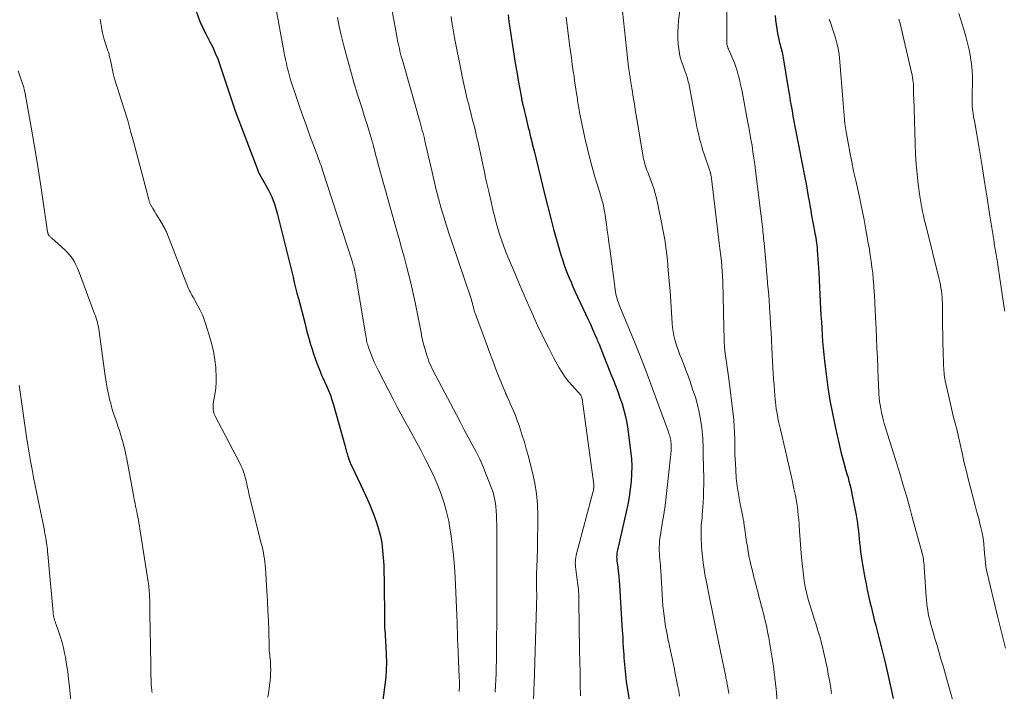
# Model space of a CAD drawing. Units: feet. Extents: x 1930000 to 1935040, y 540000 to 545000.
# Drawn here: x 1932150 to 1932283, y 540241 to 540332 of the extents above; entities that cross this region are included whole.
import ezdxf

# ---------------------------------------------------------------- set-up
doc = ezdxf.new("R2010")
doc.units = ezdxf.units.FT
doc.header["$LTSCALE"] = 100
doc.header["$MEASUREMENT"] = 0
doc.layers.add('CONTOUR INDEX', color=32, linetype='Continuous', lineweight=25)
doc.layers.add('CONTOUR INTERMEDIATE', color=40, linetype='Continuous', lineweight=15)

msp = doc.modelspace()

# ---------------------------------------------------------------- linework, layer by layer
at = {"layer": 'CONTOUR INDEX', "flags": 128}
for points, elevation in [([(1932173.48, 540333.11), (1932173.94, 540331.86), (1932174.03, 540331.63), (1932174.12, 540331.4), (1932174.22, 540331.17), (1932174.33, 540330.95), (1932174.44, 540330.72), (1932174.55, 540330.5), (1932174.66, 540330.28), (1932174.77, 540330.06), (1932175.33, 540329), (1932175.71, 540328.24), (1932176.06, 540327.47), (1932176.38, 540326.68), (1932176.67, 540325.89), (1932177.04, 540324.8), (1932177.32, 540324), (1932177.59, 540323.19), (1932177.85, 540322.38), (1932178.1, 540321.57), (1932178.36, 540320.75), (1932178.63, 540319.95), (1932178.92, 540319.15), (1932179.22, 540318.35), (1932181.83, 540311.53), (1932181.84, 540311.52), (1932181.85, 540311.5), (1932181.85, 540311.48), (1932181.86, 540311.47), (1932181.89, 540311.4), (1932181.89, 540311.38), (1932181.9, 540311.36), (1932181.91, 540311.35), (1932181.91, 540311.33), (1932181.95, 540311.26), (1932181.95, 540311.25), (1932181.96, 540311.23), (1932181.97, 540311.21), (1932181.98, 540311.2), (1932183.02, 540309.37), (1932183.26, 540308.93), (1932183.48, 540308.48), (1932183.69, 540308.03), (1932183.87, 540307.56), (1932184.05, 540307.09), (1932184.2, 540306.62), (1932184.34, 540306.14), (1932184.47, 540305.66), (1932185.85, 540300.07), (1932186.03, 540299.36), (1932186.2, 540298.64), (1932186.38, 540297.92), (1932186.55, 540297.2), (1932186.72, 540296.48), (1932186.9, 540295.76), (1932187.08, 540295.05), (1932187.27, 540294.33), (1932188.22, 540290.7), (1932188.39, 540290.05), (1932188.57, 540289.4), (1932188.75, 540288.76), (1932188.93, 540288.12), (1932189.13, 540287.48), (1932189.33, 540286.84), (1932189.55, 540286.21), (1932189.78, 540285.58), (1932190.24, 540284.36), (1932190.28, 540284.26), (1932190.32, 540284.17), (1932190.36, 540284.08), (1932190.41, 540283.98), (1932190.45, 540283.89), (1932190.49, 540283.8), (1932190.54, 540283.7), (1932190.58, 540283.61), (1932191.07, 540282.54), (1932191.34, 540281.91), (1932191.59, 540281.27), (1932191.81, 540280.62), (1932192.01, 540279.96), (1932193.53, 540274.5), (1932193.63, 540274.13), (1932193.74, 540273.75), (1932193.85, 540273.38), (1932193.97, 540273.01), (1932194.09, 540272.64), (1932194.22, 540272.28), (1932194.37, 540271.92), (1932194.53, 540271.57), (1932196.37, 540267.65), (1932196.77, 540266.78), (1932197.15, 540265.89), (1932197.5, 540264.99), (1932197.83, 540264.09), (1932198.11, 540263.17), (1932198.35, 540262.24), (1932198.52, 540261.3), (1932198.65, 540260.35), (1932198.65, 540260.3), (1932198.73, 540259.31), (1932198.8, 540258.32), (1932198.83, 540257.33), (1932198.85, 540256.35), (1932198.89, 540250.65), (1932198.89, 540250.24), (1932198.91, 540249.83), (1932198.93, 540249.43), (1932198.97, 540249.02), (1932199, 540248.62), (1932199.03, 540248.21), (1932199.05, 540247.8), (1932199.08, 540247.4), (1932199.13, 540246.19), (1932199.15, 540245.18), (1932199.13, 540244.17), (1932199.06, 540243.17), (1932198.95, 540242.16), (1932198.44, 540238.33)], 1000), ([(1932215.61, 540332.63), (1932215.71, 540331.74), (1932215.82, 540330.86), (1932215.95, 540329.97), (1932216.08, 540329.09), (1932216.17, 540328.49), (1932216.36, 540327.3), (1932216.55, 540326.12), (1932216.75, 540324.94), (1932216.96, 540323.76), (1932217.38, 540321.41), (1932217.41, 540321.27), (1932217.43, 540321.14), (1932217.46, 540321), (1932217.49, 540320.86), (1932217.52, 540320.73), (1932217.55, 540320.59), (1932217.58, 540320.46), (1932217.61, 540320.32), (1932218.02, 540318.63), (1932218.12, 540318.22), (1932218.22, 540317.81), (1932218.32, 540317.4), (1932218.42, 540316.99), (1932218.46, 540316.81), (1932218.54, 540316.49), (1932218.62, 540316.17), (1932218.7, 540315.85), (1932218.78, 540315.53), (1932218.86, 540315.21), (1932218.93, 540314.89), (1932219.01, 540314.57), (1932219.09, 540314.24), (1932220.5, 540308.47), (1932220.9, 540306.87), (1932221.31, 540305.28), (1932221.74, 540303.69), (1932222.19, 540302.11), (1932222.73, 540300.2), (1932222.92, 540299.58), (1932223.13, 540298.96), (1932223.35, 540298.34), (1932223.58, 540297.73), (1932223.83, 540297.13), (1932224.09, 540296.52), (1932224.35, 540295.93), (1932224.62, 540295.33), (1932226.4, 540291.48), (1932226.7, 540290.83), (1932226.99, 540290.18), (1932227.27, 540289.53), (1932227.55, 540288.87), (1932227.63, 540288.7), (1932227.87, 540288.13), (1932228.1, 540287.55), (1932228.33, 540286.98), (1932228.57, 540286.41), (1932228.79, 540285.83), (1932229.02, 540285.26), (1932229.25, 540284.68), (1932229.48, 540284.11), (1932229.77, 540283.39), (1932230.09, 540282.57), (1932230.4, 540281.75), (1932230.69, 540280.92), (1932230.97, 540280.09), (1932231.22, 540279.25), (1932231.43, 540278.4), (1932231.6, 540277.55), (1932231.74, 540276.68), (1932232.13, 540273.74), (1932232.23, 540272.71), (1932232.29, 540271.67), (1932232.27, 540270.64), (1932232.2, 540269.6), (1932232.08, 540268.57), (1932231.94, 540267.54), (1932231.75, 540266.52), (1932231.53, 540265.51), (1932230.34, 540260.35), (1932230.31, 540260.17), (1932230.28, 540259.99), (1932230.26, 540259.8), (1932230.25, 540259.62), (1932230.24, 540259.43), (1932230.25, 540259.25), (1932230.26, 540259.06), (1932230.28, 540258.88), (1932230.39, 540258.03), (1932230.46, 540257.43), (1932230.53, 540256.82), (1932230.58, 540256.21), (1932230.62, 540255.6), (1932230.81, 540252.52), (1932230.86, 540251.74), (1932230.9, 540250.97), (1932230.95, 540250.2), (1932231, 540249.42), (1932231.02, 540249.14), (1932231.06, 540248.51), (1932231.1, 540247.88), (1932231.14, 540247.24), (1932231.18, 540246.61), (1932231.2, 540246.27), (1932231.23, 540245.81), (1932231.26, 540245.35), (1932231.3, 540244.89), (1932231.33, 540244.43), (1932231.38, 540243.97), (1932231.43, 540243.52), (1932231.49, 540243.06), (1932231.55, 540242.6), (1932232.19, 540238.45)], 980), ([(1932251.66, 540332.54), (1932251.71, 540331.92), (1932251.78, 540331.32), (1932251.86, 540330.72), (1932251.97, 540330.12), (1932252.09, 540329.53), (1932252.25, 540328.86), (1932252.32, 540328.6), (1932252.38, 540328.35), (1932252.45, 540328.09), (1932252.52, 540327.84), (1932252.58, 540327.58), (1932252.64, 540327.33), (1932252.7, 540327.07), (1932252.74, 540326.81), (1932253.45, 540322.42), (1932253.57, 540321.72), (1932253.68, 540321.02), (1932253.8, 540320.33), (1932253.92, 540319.64), (1932254.05, 540318.94), (1932254.17, 540318.25), (1932254.3, 540317.56), (1932254.44, 540316.87), (1932255.64, 540310.68), (1932255.81, 540309.82), (1932255.97, 540308.96), (1932256.12, 540308.1), (1932256.27, 540307.23), (1932256.33, 540306.88), (1932256.45, 540306.19), (1932256.57, 540305.51), (1932256.7, 540304.82), (1932256.82, 540304.14), (1932256.96, 540303.4), (1932257.02, 540303.08), (1932257.08, 540302.77), (1932257.13, 540302.45), (1932257.18, 540302.14), (1932257.23, 540301.82), (1932257.27, 540301.5), (1932257.31, 540301.18), (1932257.33, 540300.86), (1932257.37, 540300.27), (1932257.41, 540299.65), (1932257.45, 540299.03), (1932257.49, 540298.42), (1932257.52, 540297.8), (1932257.78, 540292.94), (1932257.83, 540292.06), (1932257.88, 540291.17), (1932257.93, 540290.29), (1932257.99, 540289.4), (1932258.05, 540288.52), (1932258.12, 540287.63), (1932258.21, 540286.75), (1932258.31, 540285.87), (1932258.52, 540284.08), (1932258.76, 540282.31), (1932259.04, 540280.55), (1932259.37, 540278.8), (1932259.74, 540277.05), (1932260.53, 540273.62), (1932260.65, 540273.12), (1932260.77, 540272.62), (1932260.91, 540272.12), (1932261.05, 540271.62), (1932261.06, 540271.58), (1932261.2, 540271.11), (1932261.34, 540270.63), (1932261.48, 540270.15), (1932261.61, 540269.67), (1932261.74, 540269.19), (1932261.86, 540268.7), (1932261.96, 540268.22), (1932262.06, 540267.73), (1932262.57, 540265.04), (1932262.66, 540264.52), (1932262.74, 540263.98), (1932262.82, 540263.45), (1932262.88, 540262.92), (1932262.93, 540262.38), (1932262.99, 540261.85), (1932263.05, 540261.32), (1932263.1, 540260.78), (1932263.11, 540260.69), (1932263.18, 540260.11), (1932263.26, 540259.53), (1932263.35, 540258.95), (1932263.44, 540258.38), (1932263.76, 540256.59), (1932263.91, 540255.78), (1932264.07, 540254.97), (1932264.25, 540254.16), (1932264.43, 540253.35), (1932264.63, 540252.55), (1932264.83, 540251.75), (1932265.03, 540250.94), (1932265.23, 540250.14), (1932265.64, 540248.55), (1932266.04, 540246.96), (1932266.43, 540245.36), (1932266.8, 540243.75), (1932267.16, 540242.14), (1932267.56, 540240.3)], 960)]:
    msp.add_lwpolyline(points, dxfattribs=dict(at, elevation=elevation))
at = {"layer": 'CONTOUR INTERMEDIATE', "flags": 128}
for points, elevation in [([(1932239.51, 540338.9), (1932238.61, 540331.86), (1932238.54, 540331.07), (1932238.5, 540330.27), (1932238.51, 540329.47), (1932238.56, 540328.67), (1932238.59, 540328.36), (1932238.67, 540327.72), (1932238.79, 540327.09), (1932238.96, 540326.47), (1932239.16, 540325.86), (1932239.47, 540325.06), (1932239.54, 540324.85), (1932239.61, 540324.65), (1932239.68, 540324.45), (1932239.75, 540324.24), (1932239.81, 540324.03), (1932239.87, 540323.82), (1932239.92, 540323.61), (1932239.97, 540323.4), (1932240.99, 540317.99), (1932241.09, 540317.45), (1932241.2, 540316.92), (1932241.32, 540316.4), (1932241.45, 540315.87), (1932241.59, 540315.34), (1932241.74, 540314.82), (1932241.9, 540314.31), (1932242.07, 540313.79), (1932242.84, 540311.54), (1932242.87, 540311.47), (1932242.89, 540311.39), (1932242.91, 540311.32), (1932242.92, 540311.25), (1932242.95, 540311.11), (1932242.98, 540310.96), (1932243.01, 540310.82), (1932243.03, 540310.68), (1932243.05, 540310.53), (1932244.15, 540301.41), (1932244.23, 540300.73), (1932244.3, 540300.05), (1932244.38, 540299.37), (1932244.45, 540298.69), (1932244.5, 540298.01), (1932244.55, 540297.33), (1932244.58, 540296.65), (1932244.6, 540295.97), (1932244.61, 540295.18), (1932244.63, 540294.11), (1932244.65, 540293.03), (1932244.68, 540291.96), (1932244.71, 540290.88), (1932244.77, 540288.46), (1932244.8, 540287.84), (1932244.85, 540287.21), (1932244.92, 540286.59), (1932245.01, 540285.97), (1932245.11, 540285.36), (1932245.21, 540284.74), (1932245.29, 540284.11), (1932245.37, 540283.49), (1932245.97, 540278.7), (1932246.05, 540277.87), (1932246.12, 540277.03), (1932246.16, 540276.2), (1932246.18, 540275.36), (1932246.18, 540274.65), (1932246.19, 540274.17), (1932246.2, 540273.69), (1932246.22, 540273.2), (1932246.24, 540272.72), (1932246.32, 540271.16), (1932246.4, 540270.07), (1932246.52, 540268.97), (1932246.68, 540267.88), (1932246.88, 540266.8), (1932247.28, 540264.83), (1932247.3, 540264.73), (1932247.32, 540264.63), (1932247.34, 540264.54), (1932247.36, 540264.44), (1932247.38, 540264.34), (1932247.4, 540264.24), (1932247.41, 540264.14), (1932247.43, 540264.04), (1932247.6, 540262.8), (1932247.69, 540262.13), (1932247.79, 540261.47), (1932247.89, 540260.81), (1932248, 540260.14), (1932248.06, 540259.82), (1932248.15, 540259.32), (1932248.25, 540258.82), (1932248.36, 540258.33), (1932248.48, 540257.84), (1932248.61, 540257.35), (1932248.73, 540256.86), (1932248.86, 540256.38), (1932248.99, 540255.89), (1932249.86, 540252.6), (1932250.07, 540251.78), (1932250.27, 540250.97), (1932250.46, 540250.15), (1932250.63, 540249.32), (1932250.79, 540248.5), (1932250.94, 540247.67), (1932251.08, 540246.84), (1932251.2, 540246.01), (1932251.4, 540244.61), (1932251.6, 540243.08), (1932251.78, 540241.54), (1932251.93, 540240)], 968), ([(1932245.13, 540337.49), (1932245.1, 540329.18), (1932245.1, 540329.01), (1932245.12, 540328.85), (1932245.14, 540328.68), (1932245.18, 540328.52), (1932245.22, 540328.35), (1932245.27, 540328.19), (1932245.33, 540328.04), (1932245.39, 540327.88), (1932245.92, 540326.66), (1932246.14, 540326.14), (1932246.34, 540325.6), (1932246.51, 540325.06), (1932246.67, 540324.52), (1932246.81, 540323.96), (1932246.94, 540323.41), (1932247.06, 540322.85), (1932247.17, 540322.29), (1932247.93, 540318.29), (1932248.08, 540317.46), (1932248.23, 540316.63), (1932248.38, 540315.79), (1932248.52, 540314.96), (1932248.65, 540314.12), (1932248.78, 540313.29), (1932248.89, 540312.45), (1932249, 540311.61), (1932249.89, 540304.3), (1932249.92, 540303.99), (1932249.96, 540303.68), (1932249.99, 540303.36), (1932250.02, 540303.05), (1932250.05, 540302.74), (1932250.08, 540302.42), (1932250.11, 540302.11), (1932250.14, 540301.8), (1932250.42, 540298.79), (1932250.49, 540297.99), (1932250.56, 540297.19), (1932250.63, 540296.39), (1932250.71, 540295.59), (1932250.77, 540294.79), (1932250.84, 540293.99), (1932250.89, 540293.19), (1932250.94, 540292.39), (1932250.97, 540291.87), (1932251.03, 540290.81), (1932251.09, 540289.75), (1932251.14, 540288.69), (1932251.2, 540287.63), (1932251.35, 540284.99), (1932251.39, 540284.21), (1932251.44, 540283.42), (1932251.49, 540282.64), (1932251.55, 540281.86), (1932251.6, 540281.17), (1932251.64, 540280.73), (1932251.68, 540280.3), (1932251.74, 540279.87), (1932251.79, 540279.44), (1932251.86, 540279.01), (1932251.94, 540278.58), (1932252.02, 540278.16), (1932252.11, 540277.73), (1932252.36, 540276.64), (1932252.58, 540275.67), (1932252.81, 540274.7), (1932253.03, 540273.73), (1932253.26, 540272.76), (1932253.31, 540272.55), (1932253.54, 540271.57), (1932253.76, 540270.6), (1932253.97, 540269.62), (1932254.18, 540268.63), (1932254.37, 540267.73), (1932254.47, 540267.2), (1932254.57, 540266.67), (1932254.64, 540266.13), (1932254.71, 540265.59), (1932254.77, 540265.05), (1932254.8, 540264.78), (1932254.83, 540264.51), (1932254.85, 540264.24), (1932254.87, 540263.98), (1932254.88, 540263.71), (1932254.9, 540263.44), (1932254.92, 540263.17), (1932254.94, 540262.9), (1932255.21, 540259.34), (1932255.28, 540258.55), (1932255.36, 540257.75), (1932255.46, 540256.96), (1932255.58, 540256.18), (1932255.71, 540255.39), (1932255.88, 540254.62), (1932256.07, 540253.85), (1932256.29, 540253.08), (1932256.73, 540251.67), (1932256.92, 540251.04), (1932257.12, 540250.42), (1932257.31, 540249.8), (1932257.51, 540249.17), (1932257.7, 540248.55), (1932257.87, 540247.92), (1932258.03, 540247.29), (1932258.18, 540246.65), (1932258.69, 540244.25), (1932258.82, 540243.59), (1932258.94, 540242.94), (1932259.05, 540242.28), (1932259.15, 540241.63), (1932259.24, 540240.97)], 964), ([(1932199.24, 540336.91), (1932200.61, 540329.49), (1932200.68, 540329.13), (1932200.75, 540328.78), (1932200.83, 540328.42), (1932200.91, 540328.07), (1932200.99, 540327.71), (1932201.08, 540327.36), (1932201.17, 540327.01), (1932201.27, 540326.66), (1932203.71, 540318.1), (1932203.82, 540317.74), (1932203.92, 540317.38), (1932204.01, 540317.02), (1932204.11, 540316.66), (1932204.2, 540316.29), (1932204.29, 540315.93), (1932204.37, 540315.57), (1932204.46, 540315.2), (1932205.32, 540311.36), (1932205.6, 540310.18), (1932205.89, 540308.99), (1932206.2, 540307.81), (1932206.52, 540306.64), (1932206.87, 540305.47), (1932207.22, 540304.3), (1932207.59, 540303.14), (1932207.98, 540301.98), (1932210.55, 540294.39), (1932210.63, 540294.14), (1932210.71, 540293.9), (1932210.78, 540293.65), (1932210.84, 540293.39), (1932210.91, 540293.13), (1932210.94, 540293.01), (1932210.97, 540292.89), (1932211, 540292.77), (1932211.03, 540292.65), (1932211.06, 540292.53), (1932211.09, 540292.41), (1932211.13, 540292.29), (1932211.17, 540292.18), (1932212.66, 540288.18), (1932213.08, 540287.05), (1932213.51, 540285.92), (1932213.95, 540284.79), (1932214.39, 540283.67), (1932215.22, 540281.59), (1932215.25, 540281.51), (1932215.29, 540281.43), (1932215.32, 540281.36), (1932215.36, 540281.29), (1932215.4, 540281.21), (1932215.43, 540281.14), (1932215.47, 540281.06), (1932215.5, 540280.99), (1932216.02, 540279.83), (1932216.3, 540279.17), (1932216.57, 540278.5), (1932216.82, 540277.83), (1932217.07, 540277.16), (1932217.21, 540276.73), (1932217.51, 540275.83), (1932217.79, 540274.93), (1932218.05, 540274.03), (1932218.29, 540273.12), (1932218.89, 540270.8), (1932219.19, 540269.37), (1932219.43, 540267.93), (1932219.55, 540266.48), (1932219.61, 540265.01), (1932219.59, 540263.54), (1932219.58, 540262.07), (1932219.54, 540260.6), (1932219.51, 540259.13), (1932219.44, 540257.1), (1932219.43, 540256.56), (1932219.42, 540256.01), (1932219.43, 540255.47), (1932219.44, 540254.93), (1932219.45, 540254.39), (1932219.45, 540253.85), (1932219.44, 540253.3), (1932219.43, 540252.76), (1932219.1, 540242.16), (1932219.09, 540242.08), (1932219.09, 540241.95), (1932219.08, 540241.88), (1932219.08, 540241.82), (1932219.08, 540241.75), (1932219.08, 540241.69), (1932218.94, 540235.67)], 988), ([(1932184.04, 540334.67), (1932185.3, 540327.73), (1932185.41, 540327.17), (1932185.52, 540326.61), (1932185.65, 540326.05), (1932185.78, 540325.5), (1932185.92, 540324.94), (1932186.07, 540324.39), (1932186.23, 540323.85), (1932186.41, 540323.3), (1932186.93, 540321.73), (1932187.38, 540320.4), (1932187.84, 540319.08), (1932188.31, 540317.76), (1932188.79, 540316.44), (1932189.68, 540314.07), (1932189.79, 540313.77), (1932189.9, 540313.47), (1932190.01, 540313.17), (1932190.12, 540312.87), (1932190.23, 540312.57), (1932190.34, 540312.26), (1932190.44, 540311.96), (1932190.54, 540311.66), (1932194.52, 540299.38), (1932194.58, 540299.2), (1932194.63, 540299.01), (1932194.69, 540298.83), (1932194.74, 540298.65), (1932194.8, 540298.41), (1932194.82, 540298.34), (1932194.84, 540298.28), (1932194.85, 540298.21), (1932194.87, 540298.15), (1932194.88, 540298.08), (1932194.9, 540298.01), (1932194.91, 540297.95), (1932194.93, 540297.88), (1932194.96, 540297.71), (1932194.99, 540297.56), (1932195.02, 540297.4), (1932195.05, 540297.25), (1932195.07, 540297.09), (1932196.38, 540289.22), (1932196.41, 540289.03), (1932196.45, 540288.83), (1932196.49, 540288.64), (1932196.53, 540288.44), (1932196.58, 540288.25), (1932196.63, 540288.06), (1932196.69, 540287.87), (1932196.75, 540287.69), (1932197.05, 540286.89), (1932197.28, 540286.31), (1932197.52, 540285.74), (1932197.78, 540285.18), (1932198.06, 540284.62), (1932200.07, 540280.73), (1932200.58, 540279.74), (1932201.11, 540278.76), (1932201.64, 540277.77), (1932202.18, 540276.8), (1932202.72, 540275.82), (1932203.26, 540274.84), (1932203.79, 540273.85), (1932204.31, 540272.86), (1932204.5, 540272.5), (1932205.06, 540271.37), (1932205.6, 540270.23), (1932206.09, 540269.07), (1932206.55, 540267.9), (1932206.95, 540266.7), (1932207.29, 540265.5), (1932207.57, 540264.27), (1932207.79, 540263.03), (1932207.86, 540262.57), (1932208.05, 540261.1), (1932208.22, 540259.61), (1932208.34, 540258.13), (1932208.44, 540256.64), (1932208.68, 540251.56), (1932208.69, 540251.46), (1932208.69, 540251.36), (1932208.69, 540251.26), (1932208.69, 540251.16), (1932208.69, 540251.06), (1932208.7, 540250.96), (1932208.7, 540250.86), (1932208.7, 540250.76), (1932208.72, 540249.85), (1932208.74, 540249.29), (1932208.75, 540248.74), (1932208.77, 540248.18), (1932208.8, 540247.63), (1932209, 540243.19), (1932209.02, 540242.55), (1932209.02, 540241.9), (1932209, 540241.25)], 996), ([(1932160.5, 540332.05), (1932160.59, 540331.49), (1932160.68, 540330.94), (1932160.79, 540330.38), (1932160.92, 540329.83), (1932161.07, 540329.29), (1932161.24, 540328.75), (1932161.57, 540327.75), (1932161.62, 540327.6), (1932161.67, 540327.44), (1932161.71, 540327.28), (1932161.75, 540327.13), (1932161.79, 540326.97), (1932161.83, 540326.81), (1932161.87, 540326.66), (1932161.9, 540326.5), (1932162.13, 540325.39), (1932162.29, 540324.69), (1932162.47, 540323.98), (1932162.67, 540323.28), (1932162.88, 540322.59), (1932163.35, 540321.16), (1932163.8, 540319.76), (1932164.23, 540318.35), (1932164.63, 540316.93), (1932165.02, 540315.5), (1932167.07, 540307.7), (1932167.09, 540307.63), (1932167.11, 540307.56), (1932167.13, 540307.48), (1932167.15, 540307.41), (1932167.18, 540307.33), (1932167.2, 540307.26), (1932167.23, 540307.19), (1932167.26, 540307.12), (1932167.27, 540307.1), (1932167.31, 540307.02), (1932167.35, 540306.94), (1932167.39, 540306.86), (1932167.43, 540306.79), (1932167.61, 540306.47), (1932167.75, 540306.24), (1932167.89, 540306.01), (1932168.03, 540305.77), (1932168.17, 540305.55), (1932168.97, 540304.27), (1932169.04, 540304.14), (1932169.12, 540304.01), (1932169.19, 540303.87), (1932169.26, 540303.74), (1932169.33, 540303.6), (1932169.39, 540303.46), (1932169.45, 540303.32), (1932169.51, 540303.18), (1932172.4, 540295.78), (1932172.49, 540295.57), (1932172.59, 540295.36), (1932172.69, 540295.16), (1932172.8, 540294.96), (1932172.91, 540294.76), (1932173.03, 540294.56), (1932173.14, 540294.36), (1932173.25, 540294.16), (1932173.71, 540293.35), (1932174.02, 540292.74), (1932174.32, 540292.12), (1932174.57, 540291.47), (1932174.79, 540290.82), (1932175.37, 540288.9), (1932175.63, 540287.94), (1932175.85, 540286.97), (1932176, 540285.99), (1932176.11, 540285.01), (1932176.14, 540284.69), (1932176.18, 540283.86), (1932176.17, 540283.03), (1932176.11, 540282.2), (1932176, 540281.37), (1932175.79, 540280.13), (1932175.77, 540279.92), (1932175.75, 540279.71), (1932175.75, 540279.5), (1932175.76, 540279.3), (1932175.8, 540279.09), (1932175.84, 540278.89), (1932175.91, 540278.7), (1932176, 540278.51), (1932179.37, 540272.07), (1932179.55, 540271.69), (1932179.72, 540271.3), (1932179.87, 540270.91), (1932180, 540270.51), (1932180.04, 540270.37), (1932180.14, 540270.03), (1932180.23, 540269.69), (1932180.3, 540269.34), (1932180.38, 540268.99), (1932180.45, 540268.65), (1932180.52, 540268.3), (1932180.6, 540267.95), (1932180.68, 540267.61), (1932182.27, 540261.24), (1932182.37, 540260.83), (1932182.46, 540260.41), (1932182.55, 540259.99), (1932182.63, 540259.58), (1932182.69, 540259.16), (1932182.75, 540258.74), (1932182.79, 540258.31), (1932182.83, 540257.89), (1932183.03, 540254.79), (1932183.1, 540253.46), (1932183.17, 540252.13), (1932183.22, 540250.79), (1932183.27, 540249.46), (1932183.32, 540247.38), (1932183.33, 540247.09), (1932183.35, 540246.79), (1932183.38, 540246.5), (1932183.41, 540246.2), (1932183.44, 540245.91), (1932183.47, 540245.61), (1932183.49, 540245.32), (1932183.51, 540245.02), (1932183.53, 540244.65), (1932183.54, 540244.16), (1932183.53, 540243.68), (1932183.5, 540243.2), (1932183.45, 540242.72), (1932183.37, 540242.09), (1932183.27, 540241.29), (1932183.17, 540240.49)], 1004), ([(1932192.54, 540332.26), (1932192.78, 540331.07), (1932193.06, 540329.89), (1932193.42, 540328.45), (1932193.85, 540326.79), (1932194.3, 540325.14), (1932194.77, 540323.5), (1932195.27, 540321.86), (1932195.82, 540320.12), (1932196.06, 540319.35), (1932196.3, 540318.59), (1932196.54, 540317.83), (1932196.78, 540317.06), (1932197.21, 540315.7), (1932197.23, 540315.62), (1932197.25, 540315.53), (1932197.28, 540315.45), (1932197.3, 540315.37), (1932197.32, 540315.28), (1932197.34, 540315.2), (1932197.36, 540315.12), (1932197.38, 540315.03), (1932197.54, 540314.39), (1932197.64, 540313.99), (1932197.74, 540313.58), (1932197.85, 540313.18), (1932197.96, 540312.78), (1932200.54, 540303.59), (1932200.88, 540302.37), (1932201.22, 540301.15), (1932201.56, 540299.93), (1932201.89, 540298.7), (1932202.21, 540297.48), (1932202.52, 540296.25), (1932202.79, 540295.01), (1932203.05, 540293.77), (1932203.36, 540292.19), (1932203.5, 540291.51), (1932203.63, 540290.84), (1932203.76, 540290.16), (1932203.89, 540289.49), (1932203.92, 540289.33), (1932204.04, 540288.74), (1932204.18, 540288.15), (1932204.34, 540287.56), (1932204.52, 540286.98), (1932204.67, 540286.51), (1932204.78, 540286.17), (1932204.91, 540285.83), (1932205.04, 540285.5), (1932205.19, 540285.17), (1932205.34, 540284.84), (1932205.5, 540284.52), (1932205.66, 540284.19), (1932205.82, 540283.87), (1932208.62, 540278.59), (1932209.15, 540277.59), (1932209.68, 540276.6), (1932210.21, 540275.6), (1932210.75, 540274.61), (1932211.27, 540273.61), (1932211.76, 540272.6), (1932212.22, 540271.57), (1932212.65, 540270.53), (1932213.36, 540268.69), (1932213.56, 540268.1), (1932213.73, 540267.51), (1932213.85, 540266.9), (1932213.93, 540266.28), (1932213.98, 540265.66), (1932214.02, 540265.04), (1932214.04, 540264.42), (1932214.05, 540263.8), (1932214.06, 540254.34), (1932214.07, 540254.02), (1932214.07, 540253.69), (1932214.07, 540253.37), (1932214.07, 540253.05), (1932214.08, 540252.73), (1932214.08, 540252.4), (1932214.08, 540252.08), (1932214.07, 540251.76), (1932214.04, 540247.08), (1932214.03, 540246.23), (1932214.02, 540245.38), (1932214, 540244.53), (1932213.98, 540243.68), (1932213.95, 540242.84), (1932213.91, 540241.99), (1932213.85, 540241.14)], 992), ([(1932207.89, 540332.41), (1932208.01, 540331.63), (1932208.14, 540330.85), (1932208.28, 540330.07), (1932208.42, 540329.3), (1932209.19, 540325.31), (1932209.39, 540324.29), (1932209.61, 540323.27), (1932209.84, 540322.26), (1932210.08, 540321.25), (1932210.27, 540320.52), (1932210.43, 540319.87), (1932210.59, 540319.23), (1932210.75, 540318.59), (1932210.92, 540317.95), (1932211.08, 540317.31), (1932211.24, 540316.66), (1932211.38, 540316.02), (1932211.53, 540315.37), (1932212.03, 540313.03), (1932212.34, 540311.61), (1932212.65, 540310.19), (1932212.97, 540308.78), (1932213.3, 540307.36), (1932213.59, 540306.11), (1932213.78, 540305.32), (1932213.98, 540304.54), (1932214.21, 540303.76), (1932214.44, 540302.99), (1932214.7, 540302.22), (1932214.97, 540301.46), (1932215.26, 540300.71), (1932215.56, 540299.96), (1932216.53, 540297.64), (1932217.14, 540296.21), (1932217.75, 540294.77), (1932218.37, 540293.34), (1932219.01, 540291.92), (1932219.02, 540291.88), (1932219.67, 540290.48), (1932220.33, 540289.09), (1932221.03, 540287.72), (1932221.74, 540286.36), (1932222.5, 540284.96), (1932222.88, 540284.32), (1932223.29, 540283.71), (1932223.74, 540283.13), (1932224.22, 540282.57), (1932225.06, 540281.68), (1932225.15, 540281.58), (1932225.23, 540281.48), (1932225.31, 540281.37), (1932225.39, 540281.26), (1932225.46, 540281.15), (1932225.51, 540281.03), (1932225.55, 540280.91), (1932225.58, 540280.78), (1932227.15, 540269.19), (1932227.16, 540269.08), (1932227.16, 540268.97), (1932227.16, 540268.85), (1932227.15, 540268.74), (1932227.14, 540268.62), (1932227.12, 540268.51), (1932227.1, 540268.4), (1932227.07, 540268.29), (1932224.83, 540259.85), (1932224.77, 540259.6), (1932224.72, 540259.34), (1932224.69, 540259.08), (1932224.67, 540258.81), (1932224.66, 540258.55), (1932224.67, 540258.29), (1932224.69, 540258.02), (1932224.72, 540257.76), (1932224.97, 540255.96), (1932225.01, 540255.65), (1932225.05, 540255.34), (1932225.08, 540255.03), (1932225.1, 540254.72), (1932225.12, 540254.41), (1932225.13, 540254.1), (1932225.14, 540253.79), (1932225.15, 540253.48), (1932225.25, 540246.8), (1932225.27, 540245.27), (1932225.3, 540243.73), (1932225.32, 540242.19), (1932225.35, 540240.66)], 984), ([(1932223.42, 540332.33), (1932223.89, 540328.64), (1932224.01, 540327.72), (1932224.13, 540326.81), (1932224.26, 540325.9), (1932224.39, 540324.99), (1932224.49, 540324.35), (1932224.57, 540323.76), (1932224.66, 540323.17), (1932224.75, 540322.57), (1932224.84, 540321.98), (1932224.94, 540321.32), (1932224.98, 540321.06), (1932225.02, 540320.79), (1932225.06, 540320.53), (1932225.1, 540320.26), (1932225.14, 540320), (1932225.19, 540319.74), (1932225.24, 540319.48), (1932225.29, 540319.22), (1932225.97, 540316.03), (1932226.27, 540314.71), (1932226.59, 540313.39), (1932226.94, 540312.07), (1932227.32, 540310.77), (1932227.96, 540308.62), (1932228.03, 540308.39), (1932228.1, 540308.16), (1932228.17, 540307.93), (1932228.24, 540307.7), (1932228.3, 540307.47), (1932228.36, 540307.24), (1932228.42, 540307.01), (1932228.47, 540306.77), (1932228.51, 540306.58), (1932228.57, 540306.25), (1932228.63, 540305.91), (1932228.68, 540305.58), (1932228.73, 540305.24), (1932228.87, 540304.29), (1932228.98, 540303.48), (1932229.1, 540302.67), (1932229.21, 540301.86), (1932229.32, 540301.05), (1932230.11, 540295.22), (1932230.15, 540294.97), (1932230.2, 540294.71), (1932230.26, 540294.46), (1932230.33, 540294.21), (1932230.41, 540293.97), (1932230.49, 540293.72), (1932230.58, 540293.48), (1932230.68, 540293.24), (1932231.99, 540290.08), (1932232.73, 540288.26), (1932233.46, 540286.43), (1932234.17, 540284.59), (1932234.86, 540282.75), (1932237.03, 540276.88), (1932237.11, 540276.66), (1932237.18, 540276.44), (1932237.26, 540276.21), (1932237.33, 540275.99), (1932237.36, 540275.91), (1932237.41, 540275.73), (1932237.46, 540275.54), (1932237.5, 540275.36), (1932237.54, 540275.17), (1932237.57, 540274.96), (1932237.58, 540274.88), (1932237.59, 540274.79), (1932237.6, 540274.71), (1932237.6, 540274.62), (1932237.6, 540274.54), (1932237.6, 540274.45), (1932237.6, 540274.37), (1932237.6, 540274.28), (1932237.59, 540273.95), (1932237.59, 540273.7), (1932237.57, 540273.45), (1932237.55, 540273.2), (1932237.53, 540272.95), (1932237.08, 540268.78), (1932236.94, 540267.57), (1932236.79, 540266.36), (1932236.61, 540265.15), (1932236.41, 540263.95), (1932236.15, 540262.38), (1932236.09, 540261.96), (1932236.04, 540261.55), (1932236.01, 540261.13), (1932236, 540260.71), (1932236, 540260.63), (1932236, 540260.25), (1932236.01, 540259.86), (1932236.04, 540259.48), (1932236.07, 540259.09), (1932236.11, 540258.71), (1932236.15, 540258.33), (1932236.18, 540257.94), (1932236.2, 540257.56), (1932236.45, 540253.56), (1932236.5, 540252.86), (1932236.57, 540252.16), (1932236.65, 540251.47), (1932236.74, 540250.77), (1932236.75, 540250.7), (1932236.85, 540250.04), (1932236.96, 540249.39), (1932237.09, 540248.73), (1932237.22, 540248.08), (1932237.23, 540248.03), (1932237.37, 540247.41), (1932237.5, 540246.78), (1932237.64, 540246.15), (1932237.77, 540245.53), (1932237.9, 540244.9), (1932238.04, 540244.27), (1932238.16, 540243.65), (1932238.29, 540243.02), (1932238.33, 540242.81), (1932238.48, 540242.07), (1932238.62, 540241.34), (1932238.75, 540240.6)], 976), ([(1932231.05, 540333.14), (1932231.86, 540325.56), (1932231.88, 540325.37), (1932231.91, 540325.19), (1932231.93, 540325), (1932231.96, 540324.82), (1932231.99, 540324.63), (1932232.02, 540324.44), (1932232.05, 540324.26), (1932232.08, 540324.07), (1932232.29, 540322.74), (1932232.37, 540322.25), (1932232.45, 540321.76), (1932232.53, 540321.26), (1932232.6, 540320.77), (1932232.68, 540320.27), (1932232.75, 540319.78), (1932232.83, 540319.29), (1932232.92, 540318.79), (1932233.89, 540313.16), (1932233.94, 540312.9), (1932234, 540312.65), (1932234.08, 540312.39), (1932234.16, 540312.14), (1932234.25, 540311.9), (1932234.34, 540311.65), (1932234.44, 540311.4), (1932234.53, 540311.16), (1932234.83, 540310.41), (1932235.06, 540309.79), (1932235.28, 540309.16), (1932235.45, 540308.52), (1932235.61, 540307.87), (1932236.22, 540305.02), (1932236.49, 540303.65), (1932236.73, 540302.27), (1932236.93, 540300.89), (1932237.09, 540299.5), (1932237.22, 540298.11), (1932237.34, 540296.71), (1932237.45, 540295.32), (1932237.55, 540293.92), (1932237.75, 540290.96), (1932237.8, 540290.41), (1932237.87, 540289.87), (1932237.97, 540289.33), (1932238.1, 540288.8), (1932238.25, 540288.27), (1932238.41, 540287.75), (1932238.59, 540287.23), (1932238.79, 540286.71), (1932238.99, 540286.2), (1932239.3, 540285.42), (1932239.59, 540284.65), (1932239.88, 540283.87), (1932240.16, 540283.09), (1932240.55, 540281.96), (1932240.87, 540280.98), (1932241.14, 540279.98), (1932241.37, 540278.98), (1932241.56, 540277.96), (1932241.74, 540276.83), (1932241.8, 540276.37), (1932241.85, 540275.91), (1932241.88, 540275.45), (1932241.9, 540274.99), (1932241.92, 540274.53), (1932241.93, 540274.07), (1932241.94, 540273.6), (1932241.94, 540273.14), (1932242, 540270), (1932242, 540269.19), (1932241.99, 540268.38), (1932241.97, 540267.57), (1932241.93, 540266.75), (1932241.89, 540266.16), (1932241.85, 540265.65), (1932241.81, 540265.13), (1932241.77, 540264.61), (1932241.71, 540264.1), (1932241.67, 540263.58), (1932241.64, 540263.07), (1932241.64, 540262.55), (1932241.65, 540262.03), (1932241.71, 540260.79), (1932241.72, 540260.63), (1932241.73, 540260.47), (1932241.74, 540260.31), (1932241.76, 540260.16), (1932241.77, 540260), (1932241.79, 540259.84), (1932241.81, 540259.68), (1932241.82, 540259.53), (1932241.93, 540258.63), (1932242, 540258.02), (1932242.09, 540257.42), (1932242.19, 540256.81), (1932242.31, 540256.22), (1932242.82, 540253.71), (1932243.19, 540251.94), (1932243.55, 540250.17), (1932243.91, 540248.4), (1932244.28, 540246.63), (1932244.93, 540243.43), (1932244.97, 540243.26), (1932245, 540243.09), (1932245.04, 540242.92), (1932245.07, 540242.75), (1932245.1, 540242.58), (1932245.13, 540242.41), (1932245.17, 540242.24), (1932245.2, 540242.07), (1932245.39, 540240.97)], 972), ([(1932258.95, 540332.02), (1932259, 540331.87), (1932259.05, 540331.71), (1932259.53, 540330.31), (1932259.69, 540329.81), (1932259.84, 540329.32), (1932259.97, 540328.82), (1932260.09, 540328.32), (1932260.19, 540327.81), (1932260.27, 540327.3), (1932260.34, 540326.79), (1932260.39, 540326.28), (1932260.79, 540321.22), (1932260.83, 540320.67), (1932260.88, 540320.12), (1932260.92, 540319.57), (1932260.96, 540319.02), (1932261.01, 540318.47), (1932261.07, 540317.92), (1932261.14, 540317.37), (1932261.23, 540316.83), (1932261.49, 540315.35), (1932261.73, 540314.07), (1932261.98, 540312.79), (1932262.24, 540311.51), (1932262.52, 540310.24), (1932262.83, 540308.85), (1932263.11, 540307.55), (1932263.38, 540306.24), (1932263.64, 540304.93), (1932263.89, 540303.61), (1932264.08, 540302.6), (1932264.22, 540301.79), (1932264.36, 540300.98), (1932264.49, 540300.17), (1932264.61, 540299.35), (1932264.71, 540298.54), (1932264.81, 540297.72), (1932264.89, 540296.91), (1932264.96, 540296.09), (1932264.98, 540295.74), (1932265.05, 540294.75), (1932265.11, 540293.75), (1932265.16, 540292.76), (1932265.21, 540291.76), (1932265.28, 540290.25), (1932265.33, 540288.94), (1932265.39, 540287.63), (1932265.44, 540286.32), (1932265.49, 540285.01), (1932265.56, 540283.38), (1932265.58, 540282.89), (1932265.6, 540282.4), (1932265.63, 540281.9), (1932265.65, 540281.41), (1932265.69, 540280.92), (1932265.74, 540280.43), (1932265.82, 540279.94), (1932265.91, 540279.46), (1932266.02, 540278.93), (1932266.19, 540278.18), (1932266.37, 540277.44), (1932266.58, 540276.71), (1932266.8, 540275.98), (1932267.63, 540273.42), (1932268.08, 540271.99), (1932268.52, 540270.55), (1932268.94, 540269.11), (1932269.36, 540267.66), (1932269.45, 540267.34), (1932269.81, 540266.05), (1932270.16, 540264.77), (1932270.52, 540263.48), (1932270.87, 540262.19), (1932271.44, 540260.11), (1932271.5, 540259.86), (1932271.56, 540259.61), (1932271.61, 540259.36), (1932271.66, 540259.11), (1932271.69, 540258.86), (1932271.73, 540258.61), (1932271.75, 540258.35), (1932271.77, 540258.1), (1932272.04, 540254.01), (1932272.08, 540253.56), (1932272.12, 540253.11), (1932272.18, 540252.67), (1932272.24, 540252.23), (1932272.32, 540251.79), (1932272.41, 540251.35), (1932272.52, 540250.91), (1932272.63, 540250.48), (1932272.94, 540249.38), (1932273.22, 540248.41), (1932273.5, 540247.44), (1932273.79, 540246.47), (1932274.07, 540245.49), (1932274.36, 540244.52), (1932274.64, 540243.55), (1932274.92, 540242.57), (1932275.19, 540241.6), (1932275.75, 540239.52)], 956), ([(1932268.34, 540332.04), (1932268.39, 540331.89), (1932268.44, 540331.75), (1932268.48, 540331.6), (1932268.52, 540331.44), (1932270.07, 540324.84), (1932270.14, 540324.51), (1932270.2, 540324.18), (1932270.25, 540323.84), (1932270.28, 540323.5), (1932270.31, 540323.29), (1932270.32, 540323.06), (1932270.34, 540322.83), (1932270.34, 540322.59), (1932270.34, 540322.36), (1932270.34, 540322.13), (1932270.34, 540321.89), (1932270.34, 540321.66), (1932270.35, 540321.43), (1932270.54, 540315.19), (1932270.61, 540313.84), (1932270.69, 540312.48), (1932270.82, 540311.13), (1932270.97, 540309.78), (1932271.19, 540308.12), (1932271.26, 540307.6), (1932271.34, 540307.09), (1932271.43, 540306.57), (1932271.54, 540306.06), (1932271.65, 540305.54), (1932271.76, 540305.03), (1932271.88, 540304.52), (1932272.01, 540304.02), (1932273.78, 540296.95), (1932273.87, 540296.55), (1932273.95, 540296.15), (1932274.03, 540295.74), (1932274.09, 540295.34), (1932274.14, 540294.93), (1932274.18, 540294.52), (1932274.21, 540294.11), (1932274.22, 540293.7), (1932274.24, 540291.72), (1932274.25, 540290.58), (1932274.27, 540289.44), (1932274.3, 540288.3), (1932274.32, 540287.17), (1932274.37, 540285.46), (1932274.38, 540285.18), (1932274.4, 540284.89), (1932274.42, 540284.61), (1932274.44, 540284.32), (1932274.47, 540284.04), (1932274.51, 540283.76), (1932274.56, 540283.48), (1932274.61, 540283.2), (1932275.17, 540280.69), (1932275.35, 540279.88), (1932275.54, 540279.08), (1932275.74, 540278.27), (1932275.95, 540277.47), (1932276.15, 540276.67), (1932276.35, 540275.87), (1932276.53, 540275.06), (1932276.71, 540274.25), (1932276.87, 540273.49), (1932277.13, 540272.31), (1932277.41, 540271.13), (1932277.7, 540269.95), (1932278.01, 540268.77), (1932278.43, 540267.23), (1932278.66, 540266.35), (1932278.89, 540265.47), (1932279.12, 540264.59), (1932279.33, 540263.71), (1932279.41, 540263.39), (1932279.57, 540262.66), (1932279.71, 540261.93), (1932279.81, 540261.19), (1932279.88, 540260.45), (1932279.97, 540259.41), (1932279.98, 540259.19), (1932280, 540258.97), (1932280.02, 540258.74), (1932280.04, 540258.52), (1932280.07, 540258.29), (1932280.1, 540258.07), (1932280.14, 540257.85), (1932280.19, 540257.63), (1932281.68, 540251.41), (1932281.94, 540250.33), (1932282.2, 540249.26), (1932282.47, 540248.18), (1932282.73, 540247.1)], 952), ([(1932276.46, 540332.81), (1932277.12, 540330.63), (1932277.38, 540329.72), (1932277.62, 540328.81), (1932277.82, 540327.89), (1932278.01, 540326.96), (1932278.02, 540326.87), (1932278.15, 540325.98), (1932278.25, 540325.09), (1932278.28, 540324.19), (1932278.28, 540323.29), (1932278.25, 540322.12), (1932278.24, 540321.81), (1932278.23, 540321.49), (1932278.23, 540321.17), (1932278.23, 540320.86), (1932278.23, 540320.54), (1932278.25, 540320.23), (1932278.28, 540319.91), (1932278.33, 540319.6), (1932278.38, 540319.27), (1932278.43, 540318.95), (1932278.48, 540318.63), (1932278.54, 540318.32), (1932279.21, 540314.36), (1932279.57, 540312.21), (1932279.92, 540310.07), (1932280.26, 540307.92), (1932280.6, 540305.77), (1932281.19, 540301.96), (1932281.23, 540301.71), (1932281.27, 540301.47), (1932281.32, 540301.22), (1932281.36, 540300.98), (1932281.4, 540300.73), (1932281.45, 540300.49), (1932281.49, 540300.24), (1932281.54, 540299.99), (1932281.58, 540299.73), (1932281.62, 540299.48), (1932281.66, 540299.22), (1932281.7, 540298.97), (1932281.71, 540298.86), (1932281.75, 540298.56), (1932281.8, 540298.25), (1932281.84, 540297.94), (1932281.88, 540297.63), (1932282.46, 540293.66), (1932282.63, 540292.63)], 948), ([(1932149.43, 540325.06), (1932149.77, 540324.14), (1932149.86, 540323.87), (1932149.95, 540323.61), (1932150.04, 540323.34), (1932150.12, 540323.07), (1932150.2, 540322.8), (1932150.27, 540322.53), (1932150.33, 540322.25), (1932150.38, 540321.98), (1932151.19, 540317.47), (1932151.6, 540315.11), (1932151.99, 540312.75), (1932152.37, 540310.38), (1932152.73, 540308.01), (1932153.42, 540303.32), (1932153.42, 540303.29), (1932153.43, 540303.27), (1932153.43, 540303.25), (1932153.44, 540303.23), (1932153.45, 540303.14), (1932153.46, 540303.12), (1932153.46, 540303.1), (1932153.47, 540303.08), (1932153.48, 540303.06), (1932153.51, 540302.99), (1932153.54, 540302.94), (1932153.57, 540302.89), (1932153.6, 540302.84), (1932153.64, 540302.8), (1932153.7, 540302.74), (1932153.77, 540302.66), (1932153.85, 540302.59), (1932153.92, 540302.52), (1932154, 540302.45), (1932155.76, 540300.87), (1932156.06, 540300.58), (1932156.34, 540300.28), (1932156.59, 540299.95), (1932156.83, 540299.61), (1932157.04, 540299.25), (1932157.24, 540298.88), (1932157.41, 540298.5), (1932157.57, 540298.11), (1932159.77, 540292.26), (1932159.88, 540291.97), (1932159.97, 540291.68), (1932160.06, 540291.38), (1932160.14, 540291.08), (1932160.21, 540290.79), (1932160.27, 540290.48), (1932160.32, 540290.18), (1932160.37, 540289.88), (1932161.2, 540283.88), (1932161.33, 540283.04), (1932161.48, 540282.21), (1932161.65, 540281.38), (1932161.84, 540280.55), (1932161.94, 540280.16), (1932162.11, 540279.53), (1932162.29, 540278.91), (1932162.49, 540278.3), (1932162.7, 540277.69), (1932162.92, 540277.08), (1932163.13, 540276.47), (1932163.32, 540275.85), (1932163.5, 540275.23), (1932163.51, 540275.2), (1932163.68, 540274.56), (1932163.83, 540273.91), (1932163.98, 540273.26), (1932164.1, 540272.61), (1932165, 540267.75), (1932165.07, 540267.39), (1932165.15, 540267.02), (1932165.22, 540266.65), (1932165.3, 540266.28), (1932165.37, 540265.91), (1932165.45, 540265.55), (1932165.52, 540265.18), (1932165.59, 540264.81), (1932165.6, 540264.77), (1932165.68, 540264.38), (1932165.75, 540263.98), (1932165.81, 540263.59), (1932165.88, 540263.2), (1932167, 540256.06), (1932167.03, 540255.8), (1932167.07, 540255.54), (1932167.1, 540255.28), (1932167.13, 540255.01), (1932167.15, 540254.75), (1932167.16, 540254.48), (1932167.18, 540254.22), (1932167.19, 540253.95), (1932167.2, 540253.57), (1932167.21, 540253.12), (1932167.22, 540252.66), (1932167.23, 540252.21), (1932167.23, 540251.75), (1932167.31, 540247.39), (1932167.33, 540246.51), (1932167.34, 540245.62), (1932167.36, 540244.74), (1932167.37, 540243.85), (1932167.4, 540242.48), (1932167.4, 540242.28), (1932167.41, 540242.09), (1932167.43, 540241.89), (1932167.45, 540241.7), (1932167.48, 540241.5), (1932167.51, 540241.31), (1932167.54, 540241.12)], 1008), ([(1932149.59, 540282.57), (1932149.68, 540281.99), (1932150.59, 540275.63), (1932150.75, 540274.53), (1932150.93, 540273.43), (1932151.12, 540272.33), (1932151.32, 540271.24), (1932151.53, 540270.15), (1932151.75, 540269.06), (1932151.96, 540267.97), (1932152.19, 540266.88), (1932152.71, 540264.36), (1932152.8, 540263.9), (1932152.89, 540263.45), (1932152.98, 540262.99), (1932153.06, 540262.54), (1932153.12, 540262.23), (1932153.17, 540261.93), (1932153.22, 540261.62), (1932153.27, 540261.32), (1932153.31, 540261.02), (1932153.35, 540260.72), (1932153.39, 540260.41), (1932153.42, 540260.11), (1932153.45, 540259.8), (1932154.16, 540251.92), (1932154.19, 540251.71), (1932154.22, 540251.5), (1932154.26, 540251.3), (1932154.31, 540251.09), (1932154.36, 540250.89), (1932154.43, 540250.69), (1932154.49, 540250.49), (1932154.56, 540250.29), (1932154.93, 540249.28), (1932155.17, 540248.58), (1932155.39, 540247.87), (1932155.57, 540247.14), (1932155.72, 540246.41), (1932155.82, 540245.89), (1932155.99, 540244.89), (1932156.14, 540243.89), (1932156.26, 540242.89), (1932156.37, 540241.88), (1932156.72, 540238.04)], 1012)]:
    msp.add_lwpolyline(points, dxfattribs=dict(at, elevation=elevation))

doc.saveas('drawing.dxf')
